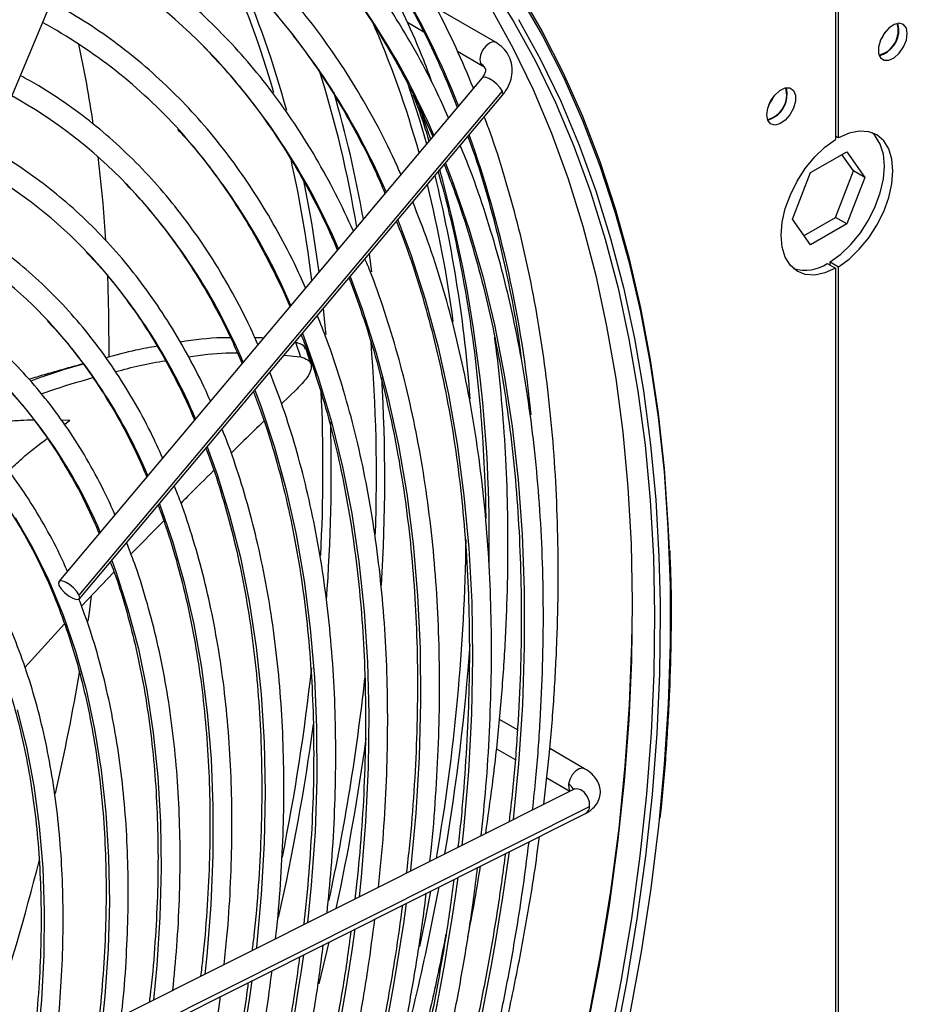
# Model space of a CAD drawing. Units: millimetres. Extents: x 5 to 414, y 3 to 291.
# Drawn here: x 206 to 210, y 50 to 54 of the extents above; entities that cross this region are included whole.
import ezdxf

# ---------------------------------------------------------------- set-up
doc = ezdxf.new("R2010")
doc.units = ezdxf.units.MM

msp = doc.modelspace()

# ---------------------------------------------------------------- linework, layer by layer
at = {"color": 7, "linetype": 'Continuous', "lineweight": 25}
for p, q in [((209.7812, 60.4816), (209.7812, 53.5716)), ((209.7929, 53.5784), (209.7929, 60.5176)), ((205.776, 52.5025), (206.9367, 55.2705)), ((208.3467, 53.9805), (208.0953, 54.1256)), ((207.9719, 54.066), (208.041, 54.0261)), ((210.0487, 54.0391), (210.0446, 54.062)), ((208.184, 53.9435), (208.29, 53.8823)), ((208.2876, 53.8315), (206.4995, 51.7049)), ((208.2876, 53.8315), (208.2874, 53.8312)), ((206.5855, 51.6481), (208.3736, 53.7747)), ((206.5863, 51.632), (208.3744, 53.7586)), ((209.7929, 53.5784), (209.7812, 53.5852)), ((209.6755, 53.4317), (209.8279, 53.5197)), ((209.857, 53.4385), (209.808, 53.5082)), ((209.8279, 53.5197), (209.9041, 53.4113)), ((209.5993, 53.2353), (209.6755, 53.4317)), ((209.7808, 53.2421), (209.857, 53.4385)), ((209.9041, 53.4113), (209.857, 53.4385)), ((209.9041, 53.4113), (209.8279, 53.2148)), ((209.6755, 53.1269), (209.5993, 53.2353)), ((209.6483, 53.1656), (209.7808, 53.2421)), ((209.8279, 53.2148), (209.6755, 53.1269)), ((209.8279, 53.2148), (209.7808, 53.2421)), ((209.7458, 53.0478), (209.7812, 53.0274)), ((209.7576, 53.0546), (209.7929, 53.0342)), ((209.7576, 53.041), (209.7576, 53.0546)), ((209.7812, 53.0274), (209.7812, 49.4889)), ((209.7929, 49.4957), (209.7929, 53.0342)), ((207.4995, 52.7151), (207.5201, 52.6531)), ((207.5644, 52.6246), (207.5439, 52.6862)), ((207.4519, 52.6614), (207.52, 52.6531)), ((207.5056, 52.5179), (207.4407, 52.455)), ((206.9427, 51.9617), (206.8043, 51.8209)), ((206.733, 51.7463), (206.5952, 51.6017)), ((206.5239, 51.5261), (206.356, 51.3429)), ((208.437, 51.079), (208.3613, 51.1227)), ((208.3484, 50.9993), (208.4272, 50.9538)), ((208.7207, 50.9152), (208.5734, 51.0003)), ((208.5605, 50.8769), (208.6587, 50.8202)), ((208.6739, 50.8278), (206.7443, 49.8604)), ((206.8125, 49.7879), (208.7421, 50.7553)), ((206.7951, 49.7591), (208.7247, 50.7265))]:
    msp.add_line(p, q, dxfattribs=at)
at = {"color": 8, "linetype": 'Continuous', "lineweight": 25}
for p, q in [((208.0109, 53.743), (208.0698, 53.5724)), ((207.8101, 53.0874), (207.8208, 53.012)), ((206.5096, 52.3874), (206.5458, 52.3861)), ((206.5233, 52.368), (206.5458, 52.3861)), ((207.6401, 50.1827), (207.5981, 50.0067))]:
    msp.add_line(p, q, dxfattribs=at)
at = {"color": 7, "linetype": 'Continuous', "lineweight": 25, "flags": 128}
for points in [[(207.3555, 55.1289), (207.4752, 55.0519), (207.6164, 54.9483), (207.7513, 54.835), (207.8797, 54.7119), (208.0014, 54.5794), (208.1162, 54.4376), (208.2239, 54.2868), (208.3244, 54.1271), (208.4175, 53.9588), (208.503, 53.7821), (208.5809, 53.5974), (208.6511, 53.4049), (208.7133, 53.2048), (208.7676, 52.9976), (208.8139, 52.7834), (208.852, 52.5627), (208.8819, 52.3357), (208.9012, 52.1342)], [(208.3182, 54.2323), (208.4187, 54.0726), (208.5117, 53.9043), (208.5973, 53.7277), (208.6752, 53.543), (208.7454, 53.3504), (208.8076, 53.1504), (208.8619, 52.9431), (208.9081, 52.729), (208.9463, 52.5083), (208.9762, 52.2813), (208.9955, 52.0797)], [(208.4459, 54.1936), (208.5419, 54.0271), (208.6304, 53.8522), (208.7114, 53.6691), (208.7846, 53.4781), (208.85, 53.2795), (208.9074, 53.0736), (208.9568, 52.8606), (208.9982, 52.641), (209.0313, 52.415), (209.0563, 52.183), (209.073, 51.9453), (209.0776, 51.8431)], [(210.084, 54.0187), (210.0799, 54.0418), (210.068, 54.0571), (210.0501, 54.0624), (210.0284, 54.057), (210.006, 54.0417), (209.9858, 54.0184), (209.9707, 53.9905), (209.9625, 53.9615), (209.9625, 53.9355), (209.9707, 53.916), (209.9858, 53.9055), (210.006, 53.9055), (210.0284, 53.9161), (210.0501, 53.9357), (210.068, 53.9618), (210.0799, 53.9907), (210.084, 54.0187)], [(209.9704, 53.9898), (209.9819, 54.0069), (209.9909, 54.0254)], [(207.9678, 53.8237), (208.0236, 53.6544), (208.0534, 53.553)], [(209.4901, 53.6758), (209.4942, 53.7037), (209.5061, 53.7327), (209.524, 53.7587), (209.5457, 53.7784), (209.5681, 53.7889), (209.5883, 53.7889), (209.6035, 53.7785), (209.6116, 53.7589), (209.6116, 53.7329), (209.6035, 53.704), (209.5883, 53.676), (209.5681, 53.6528), (209.5457, 53.6374), (209.524, 53.632), (209.5061, 53.6373), (209.4942, 53.6526), (209.4901, 53.6758)], [(209.499, 53.7177), (209.5105, 53.7347), (209.5195, 53.7532)], [(209.7576, 53.0546), (209.8027, 53.087), (209.846, 53.1282), (209.8857, 53.1767), (209.9204, 53.2306), (209.9489, 53.288), (209.97, 53.3467), (209.983, 53.4045), (209.9874, 53.4593), (209.983, 53.5091), (209.97, 53.5519), (209.9489, 53.5862), (209.9351, 53.6001)], [(209.7929, 53.0342), (209.8381, 53.0666), (209.8813, 53.1078), (209.9211, 53.1563), (209.9558, 53.2102), (209.9843, 53.2676), (210.0054, 53.3263), (210.0184, 53.3841), (210.0228, 53.4389), (210.0184, 53.4887), (210.0054, 53.5315), (209.9843, 53.5658), (209.9558, 53.5903), (209.9211, 53.6041), (209.8813, 53.6067), (209.8381, 53.598), (209.7929, 53.5784)], [(209.7812, 53.0274), (209.736, 53.0077), (209.6928, 52.999), (209.6531, 53.0016), (209.6183, 53.0154), (209.5899, 53.0399), (209.5687, 53.0742), (209.5557, 53.1171), (209.5514, 53.1668), (209.5557, 53.2216), (209.5687, 53.2794), (209.5899, 53.3381), (209.6183, 53.3955), (209.6531, 53.4494), (209.6928, 53.4979), (209.736, 53.5391), (209.7812, 53.5716)], [(206.6642, 53.4989), (206.6852, 53.3031), (206.6974, 53.1453)], [(206.7051, 53.0012), (206.7101, 52.8323), (206.7109, 52.6528)], [(206.5855, 51.6481), (206.5764, 51.6626), (206.5622, 51.678), (206.545, 51.692), (206.5276, 51.7023), (206.5125, 51.7075), (206.502, 51.7068), (206.4977, 51.7002), (206.5003, 51.6888)], [(206.5003, 51.6888), (206.5095, 51.6743), (206.5237, 51.6589), (206.5408, 51.6449), (206.5582, 51.6345), (206.5734, 51.6293), (206.5838, 51.6301), (206.5881, 51.6367), (206.5855, 51.6481)], [(206.6369, 51.645), (206.6271, 51.5748), (206.6217, 51.5372)], [(209.0397, 51.617), (209.0401, 51.5664), (209.037, 51.3174), (209.0256, 51.064), (209.0059, 50.8064), (208.9779, 50.5452), (208.9418, 50.2807), (208.8975, 50.0132), (208.8451, 49.7433), (208.7847, 49.4712), (208.7164, 49.1975), (208.6402, 48.9225), (208.5564, 48.6466), (208.465, 48.3703), (208.3661, 48.0939), (208.26, 47.818), (208.1467, 47.5428), (208.0265, 47.2688), (208.0233, 47.2618)], [(207.9212, 47.3647), (208.0416, 47.641), (208.155, 47.9184), (208.261, 48.1966), (208.3597, 48.4751), (208.4508, 48.7535), (208.5342, 49.0315), (208.6097, 49.3084), (208.6773, 49.5841), (208.7368, 49.8579), (208.7882, 50.1295), (208.8314, 50.3986), (208.8662, 50.6646), (208.8927, 50.9271), (208.9108, 51.1858), (208.9205, 51.4403), (208.9219, 51.5259)], [(209.0357, 50.7011), (209.0327, 50.6723), (208.9999, 50.4087), (208.959, 50.1421), (208.91, 49.8728), (208.853, 49.6012), (208.7881, 49.3277), (208.7154, 49.0528), (208.6349, 48.7769), (208.5469, 48.5003), (208.4513, 48.2235), (208.3485, 47.9469), (208.2385, 47.6709), (208.1214, 47.3958), (208.1112, 47.3726)], [(208.0698, 50.3982), (208.0468, 50.2784), (208.0235, 50.1646)]]:
    msp.add_lwpolyline(points, dxfattribs=at)
at = {"color": 8, "linetype": 'Continuous', "lineweight": 25, "flags": 128}
for points in [[(208.4472, 54.1745), (208.543, 54.0083), (208.6314, 53.8338), (208.7122, 53.651), (208.7852, 53.4605), (208.8505, 53.2623), (208.9078, 53.0568), (208.9571, 52.8443), (208.9984, 52.6251), (209.0314, 52.3996), (209.0564, 52.1681), (209.073, 51.9309), (209.0815, 51.6883), (209.0817, 51.4409), (209.0736, 51.1888), (209.0572, 50.9325), (209.0357, 50.7011)], [(208.4409, 54.0781), (208.5342, 53.9094), (208.62, 53.7324), (208.6981, 53.5473), (208.7683, 53.3543), (208.8307, 53.1538), (208.8851, 52.9462), (208.9315, 52.7315), (208.9697, 52.5103), (208.9997, 52.2829), (209.0214, 52.0495), (209.0349, 51.8106), (209.0397, 51.617)], [(208.3467, 53.9805), (208.3337, 53.983), (208.3183, 53.9777), (208.303, 53.9653), (208.29, 53.9478), (208.2813, 53.9277), (208.2783, 53.9083), (208.2813, 53.8923)], [(208.2813, 53.8923), (208.29, 53.8823), (208.2902, 53.8822)], [(208.3736, 53.7747), (208.3645, 53.7892), (208.3503, 53.8047), (208.3331, 53.8186), (208.3157, 53.829), (208.3006, 53.8342), (208.2901, 53.8334), (208.2876, 53.8315)], [(208.3744, 53.7586), (208.3762, 53.7633), (208.3736, 53.7747)], [(208.1331, 53.4716), (208.1676, 53.3823), (208.233, 53.1918), (208.2906, 52.9939), (208.3401, 52.7889), (208.3816, 52.5772), (208.4149, 52.359), (208.4401, 52.1348), (208.457, 51.9048), (208.4656, 51.6695), (208.4659, 51.4293), (208.458, 51.1844), (208.4418, 50.9352), (208.4193, 50.7002)], [(207.5316, 53.4054), (207.5668, 53.2198), (207.5983, 53.0117)], [(207.9317, 53.2321), (207.9862, 53.0861), (208.0474, 52.8966), (208.1005, 52.6998), (208.1456, 52.496), (208.1825, 52.2855), (208.2112, 52.0688), (208.2316, 51.8462), (208.2438, 51.618), (208.2476, 51.3846), (208.2431, 51.1464), (208.2302, 50.9038), (208.2091, 50.6573), (208.2021, 50.5913)], [(207.7303, 52.9925), (207.7814, 52.8549), (207.8405, 52.6704), (207.8916, 52.4787), (207.9348, 52.2802), (207.9698, 52.075), (207.9967, 51.8637), (208.0154, 51.6465), (208.0259, 51.4239), (208.0281, 51.1962), (208.0221, 50.9639), (208.0079, 50.7272), (207.9854, 50.4867), (207.9849, 50.4824)], [(207.6166, 52.8573), (207.6249, 52.7712), (207.627, 52.7481)], [(207.5288, 52.753), (207.5346, 52.7383), (207.597, 52.5628), (207.6516, 52.3798), (207.6982, 52.1897), (207.7368, 51.9928), (207.7672, 51.7895), (207.7894, 51.5802), (207.8033, 51.3653), (207.809, 51.1451), (207.8064, 50.92), (207.7956, 50.6905), (207.7765, 50.457), (207.7677, 50.3735)], [(207.3274, 52.5134), (207.3524, 52.4468), (207.4104, 52.2729), (207.4604, 52.0917), (207.5023, 51.9035), (207.5362, 51.7087), (207.5618, 51.5076), (207.5793, 51.3007), (207.5884, 51.0884), (207.5893, 50.871), (207.5819, 50.649), (207.5662, 50.4228), (207.5505, 50.2646)], [(207.1259, 52.2738), (207.168, 52.1577), (207.2213, 51.9857), (207.2666, 51.8066), (207.3039, 51.6207), (207.3329, 51.4283), (207.3538, 51.2298), (207.3664, 51.0258), (207.3707, 50.8165), (207.3667, 50.6024), (207.3545, 50.3839), (207.334, 50.1616), (207.3333, 50.1557)], [(208.9012, 52.1342), (208.9036, 52.1028), (208.9171, 51.8644), (208.9223, 51.6208), (208.9192, 51.3723), (208.9078, 51.1194), (208.8881, 50.8624), (208.8602, 50.6017), (208.8242, 50.3378), (208.7799, 50.0709), (208.7277, 49.8015), (208.6674, 49.5301), (208.5992, 49.2569), (208.5232, 48.9825), (208.4396, 48.7072), (208.3483, 48.4315), (208.2497, 48.1557), (208.1438, 47.8803), (208.0308, 47.6057), (207.9108, 47.3324), (207.784, 47.0606)], [(208.9955, 52.0797), (208.9979, 52.0484), (209.0114, 51.81), (209.0165, 51.5663), (209.0134, 51.3179), (209.002, 51.065), (208.9824, 50.808), (208.9545, 50.5473), (208.9184, 50.2833), (208.8742, 50.0165), (208.8219, 49.7471), (208.7617, 49.4756), (208.6935, 49.2025), (208.6175, 48.9281), (208.5338, 48.6528), (208.4426, 48.377), (208.344, 48.1013), (208.2381, 47.8259), (208.125, 47.5513), (208.0051, 47.2779), (207.8783, 47.0062)], [(206.9244, 52.0341), (206.9247, 52.0334), (206.9812, 51.8712), (207.0297, 51.7016), (207.0702, 51.5249), (207.1027, 51.3416), (207.1269, 51.1521), (207.1429, 50.9567), (207.1507, 50.7559), (207.1502, 50.5502), (207.1414, 50.3399), (207.1243, 50.1255), (207.1161, 50.0468)], [(206.3148, 51.9752), (206.3901, 51.8464), (206.4579, 51.7092), (206.518, 51.5638), (206.5702, 51.4106), (206.6145, 51.2501), (206.6507, 51.0825), (206.6787, 50.9085), (206.6984, 50.7282), (206.7099, 50.5423), (206.713, 50.3512), (206.7078, 50.1553), (206.6942, 49.9551), (206.6724, 49.7512), (206.6424, 49.544), (206.6042, 49.3341), (206.5579, 49.1219), (206.5037, 48.9081), (206.4417, 48.6931), (206.372, 48.4774), (206.2948, 48.2617)], [(206.7229, 51.7945), (206.7401, 51.7475), (206.7918, 51.5877), (206.8355, 51.4208), (206.8711, 51.2471), (206.8987, 51.0669), (206.9181, 50.8806), (206.9293, 50.6888), (206.9322, 50.4919), (206.9268, 50.2902), (206.9133, 50.0843), (206.8989, 49.9379)], [(206.3233, 51.1639), (206.3625, 51.0069), (206.3936, 50.8431), (206.4166, 50.673), (206.4314, 50.497), (206.438, 50.3156), (206.4362, 50.1294), (206.4262, 49.9387), (206.408, 49.744), (206.3816, 49.546), (206.3471, 49.3452), (206.3046, 49.1419)], [(208.7208, 50.9152), (208.7124, 50.9178), (208.6976, 50.915), (208.682, 50.9049), (208.668, 50.8888), (208.6577, 50.8692), (208.6527, 50.8493)], [(208.6527, 50.8493), (208.6537, 50.8318), (208.6596, 50.8206)], [(208.7421, 50.7553), (208.7408, 50.7756), (208.7333, 50.7962), (208.7205, 50.8139), (208.7046, 50.826), (208.6878, 50.8307), (208.6739, 50.8278)]]:
    msp.add_lwpolyline(points, dxfattribs=at)
at = {"color": 8, "linetype": 'Continuous', "lineweight": 25}
for centre, radius, start, end in [((205.085, 52.5135), 3.3265, 21.1323, 41.9987), ((205.2552, 52.3775), 3.0771, 23.1881, 44.1563), ((203.513, 52.6461), 4.0539, 16.0742, 24.4381), ((203.4917, 52.6176), 4.1138, 15.1556, 23.7067), ((205.1431, 52.1727), 2.9816, 23.2509, 42.2217), ((205.0942, 52.0032), 2.8139, 23.169, 44.0449), ((208.2595, 53.8531), 0.0449, 25.2047, 60.9396), ((202.9288, 52.4003), 4.8954, 9.4235, 17.4191), ((202.9259, 52.385), 4.9339, 9.9204, 16.3073), ((204.9806, 51.798), 2.7199, 23.2325, 41.7807), ((203.4897, 51.9235), 5.0287, 5.5359, 19.3694), ((202.2852, 52.3282), 5.3231, 6.9951, 12.5823), ((202.4287, 51.8879), 5.8895, 358.91817, 15.31177), ((204.9574, 51.6457), 2.5219, 23.0114, 43.5116), ((204.8663, 51.4522), 2.4026, 23.0318, 42.9847), ((204.777, 51.2597), 2.2811, 23.0461, 42.558), ((200.8566, 52.1541), 6.9847, 357.95359, 4.6165), ((204.7421, 51.101), 2.0965, 22.7985, 43.8357), ((200.6135, 52.1406), 7.2631, 356.44658, 3.35951), ((200.4201, 52.1845), 7.1954, 357.05387, 2.59951), ((200.272, 52.1758), 7.3788, 355.73555, 1.56594), ((198.475, 52.3414), 9.1478, 348.65306, 353.72312), ((198.4197, 52.3327), 9.4302, 347.90473, 353.69285), ((198.11, 52.3945), 9.5533, 347.25119, 352.23359), ((198.2341, 52.3595), 9.6544, 347.83705, 352.16466), ((208.6353, 50.8121), 0.0411, 22.1072, 64.9494), ((208.7088, 50.7557), 0.0333, 298.5687, 359.239), ((197.737, 52.0182), 10.7649, 335.70014, 352.24389), ((198.0221, 51.8456), 10.2586, 335.75708, 352.21762), ((198.2477, 51.6901), 9.8134, 335.87126, 352.13714), ((198.5321, 51.5176), 9.3077, 335.9439, 352.10173), ((198.7155, 51.3741), 8.9061, 336.11908, 351.96787), ((199.0004, 51.2016), 8.4, 336.21418, 351.91889)]:
    msp.add_arc(centre, radius, start, end, dxfattribs=at)
at = {"color": 7, "linetype": 'Continuous', "lineweight": 25}
for centre, radius, start, end in [((205.4848, 52.3511), 2.2914, 44.582, 61.9928), ((205.3791, 52.1339), 2.199, 42.1715, 61.4162), ((203.995, 52.397), 4.1788, 15.5178, 23.6885), ((209.9382, 54.0321), 0.1076, 284.1343, 15.871), ((209.9329, 54.0361), 0.1159, 286.3687, 1.4614), ((201.4913, 52.872), 5.2105, 8.4497, 12.2066), ((209.4668, 53.76), 0.1076, 284.1342, 15.8711), ((209.4629, 53.7622), 0.1138, 285.9363, 14.0691), ((205.2926, 51.9438), 2.0736, 43.9128, 60.8883), ((205.1959, 51.7396), 1.9656, 43.4057, 60.2384), ((202.6216, 52.0766), 5.6298, 4.0788, 13.7966), ((202.9352, 52.1156), 5.2756, 7.4804, 13.8775), ((205.0993, 51.5357), 1.8571, 43.0132, 59.5101), ((209.6511, 53.1916), 0.1722, 254.0294, 303.3801), ((199.6692, 52.0006), 8.5516, 350.1482, 359.21034), ((199.2828, 52.0712), 8.9765, 350.27738, 355.9719), ((196.9471, 52.9741), 9.7809, 347.22276, 350.3099), ((195.6815, 53.2781), 11.0827, 341.8156, 345.64242), ((197.7553, 52.3419), 10.528, 344.47463, 349.4603)]:
    msp.add_arc(centre, radius, start, end, dxfattribs=at)
for points, knots in [([(208.2511, 53.7881), (208.2272, 53.8452), (208.1785, 53.961), (208.0965, 54.1265), (208.0074, 54.2865), (207.9115, 54.4386), (207.809, 54.5827), (207.7002, 54.7187), (207.5851, 54.8463), (207.464, 54.9654), (207.3369, 55.0757), (207.2089, 55.1745), (207.1205, 55.232), (207.0787, 55.2593)], [0, 0, 0, 0, 0.089653, 0.181825, 0.273954, 0.366034, 0.45806, 0.550029, 0.641939, 0.733792, 0.825593, 0.917348, 1, 1, 1, 1]), ([(208.1459, 53.6629), (208.1277, 53.7033), (208.084, 53.8002), (208.007, 53.945), (207.916, 54.0983), (207.8181, 54.2435), (207.7139, 54.3807), (207.6033, 54.5095), (207.4866, 54.6299), (207.3639, 54.7417), (207.2355, 54.8448), (207.1012, 54.9386), (206.9749, 55.0168), (206.8911, 55.0595), (206.8558, 55.0775)], [0, 0, 0, 0, 0.062679, 0.150304, 0.237882, 0.325409, 0.41288, 0.500292, 0.587646, 0.674945, 0.762195, 0.849407, 0.936592, 1, 1, 1, 1]), ([(207.9445, 53.4234), (207.9361, 53.4428), (207.9036, 53.5182), (207.8398, 53.642), (207.7531, 53.7946), (207.6594, 53.9389), (207.5592, 54.0754), (207.4527, 54.2035), (207.34, 54.3232), (207.2212, 54.4343), (207.0967, 54.5368), (206.9664, 54.63), (206.8431, 54.7079), (206.7611, 54.7505), (206.7263, 54.7686)], [0, 0, 0, 0, 0.031359, 0.12185, 0.212292, 0.302678, 0.393004, 0.483266, 0.573463, 0.663599, 0.753679, 0.843713, 0.933716, 1, 1, 1, 1]), ([(207.5497, 54.7446), (207.5837, 54.7069), (207.6553, 54.6275), (207.757, 54.4961), (207.8562, 54.353), (207.9487, 54.2019), (208.0345, 54.043), (208.1134, 53.8787), (208.16, 53.7637), (208.183, 53.707)], [0, 0, 0, 0, 0.131714, 0.277331, 0.422853, 0.56828, 0.713616, 0.85887, 1, 1, 1, 1]), ([(208.0793, 53.8043), (208.0668, 53.8383), (208.0318, 53.9333), (207.9666, 54.0814), (207.8845, 54.2492), (207.795, 54.4087), (207.7133, 54.5405), (207.6588, 54.6158), (207.6387, 54.6435)], [0, 0, 0, 0, 0.108686, 0.303423, 0.498082, 0.69265, 0.887115, 1, 1, 1, 1]), ([(207.4561, 54.5255), (207.4884, 54.4923), (207.5588, 54.4199), (207.6601, 54.2981), (207.7613, 54.1622), (207.8559, 54.0182), (207.9438, 53.8663), (208.0186, 53.7217), (208.061, 53.6245), (208.079, 53.5834)], [0, 0, 0, 0, 0.1286247, 0.2808182, 0.4329087, 0.5848936, 0.7367757, 0.8885617, 1, 1, 1, 1]), ([(207.7439, 53.1849), (207.7193, 53.2379), (207.6698, 53.3442), (207.5867, 53.4945), (207.4972, 53.638), (207.4011, 53.7733), (207.2985, 53.9005), (207.1898, 54.0194), (207.075, 54.1296), (206.9543, 54.2312), (206.8279, 54.3236), (206.7088, 54.4003), (206.6298, 54.4421), (206.5967, 54.4596)], [0, 0, 0, 0, 0.092926, 0.186526, 0.280067, 0.373543, 0.466948, 0.560281, 0.653544, 0.746744, 0.839891, 0.933, 1, 1, 1, 1]), ([(207.3433, 54.1812), (207.3547, 54.1693), (207.4032, 54.1188), (207.4826, 54.021), (207.5812, 53.8881), (207.673, 53.7466), (207.758, 53.5972), (207.8265, 53.4631), (207.8638, 53.3759), (207.8775, 53.3438)], [0, 0, 0, 0, 0.05226, 0.222289, 0.392195, 0.561974, 0.731631, 0.901174, 1, 1, 1, 1]), ([(207.5419, 52.9447), (207.5265, 52.9792), (207.4875, 53.0666), (207.417, 53.1984), (207.3317, 53.3407), (207.2395, 53.4748), (207.1409, 53.6008), (207.0361, 53.7185), (206.9251, 53.8276), (206.8083, 53.9281), (206.6857, 54.0195), (206.572, 54.094), (206.4971, 54.1342), (206.467, 54.1503)], [0, 0, 0, 0, 0.063645, 0.160736, 0.257763, 0.354718, 0.451596, 0.548394, 0.645113, 0.74176, 0.838345, 0.934885, 1, 1, 1, 1]), ([(207.1102, 53.9642), (207.1439, 53.9292), (207.2137, 53.8565), (207.3123, 53.7356), (207.4073, 53.6043), (207.4959, 53.4651), (207.5775, 53.3177), (207.6376, 53.1973), (207.6682, 53.1238), (207.6763, 53.1044)], [0, 0, 0, 0, 0.148076, 0.307373, 0.466546, 0.625591, 0.784513, 0.943323, 1, 1, 1, 1]), ([(208.3744, 53.7586), (208.3796, 53.7653), (208.3937, 53.7834), (208.4087, 53.8156), (208.4167, 53.8547), (208.4139, 53.8933), (208.4001, 53.9293), (208.3775, 53.9596), (208.3569, 53.9735), (208.3467, 53.9805)], [0, 0, 0, 0, 0.09373, 0.256112, 0.400788, 0.557504, 0.708604, 0.855475, 1, 1, 1, 1]), ([(208.3001, 53.8721), (208.3002, 53.872), (208.3023, 53.8693), (208.3023, 53.8638), (208.3, 53.8488), (208.2917, 53.8373), (208.2876, 53.8315)], [0, 0, 0, 0, 0.010108, 0.393728, 0.700377, 1, 1, 1, 1]), ([(208.29, 53.8823), (208.2916, 53.8813), (208.2971, 53.8777), (208.2989, 53.8744), (208.3001, 53.8721)], [0, 0, 0, 0, 0.298058, 1, 1, 1, 1]), ([(207.3407, 52.7053), (207.3332, 52.7227), (207.3033, 52.7922), (207.244, 52.9064), (207.1629, 53.0473), (207.0745, 53.1799), (206.9799, 53.3045), (206.8789, 53.4208), (206.7717, 53.5285), (206.6588, 53.6277), (206.5398, 53.7177), (206.4327, 53.7891), (206.3632, 53.8268), (206.3372, 53.8409)], [0, 0, 0, 0, 0.033859, 0.134848, 0.235769, 0.336612, 0.437369, 0.538037, 0.638614, 0.739109, 0.839533, 0.939903, 1, 1, 1, 1]), ([(207.9957, 53.7617), (208.0103, 53.723), (208.0345, 53.659), (208.055, 53.5913), (208.0631, 53.5645)], [0, 0, 0, 0, 0.6043644, 1, 1, 1, 1]), ([(208.548, 50.7647), (208.556, 50.8333), (208.5737, 50.9848), (208.5922, 51.2152), (208.6051, 51.4562), (208.6103, 51.6934), (208.6081, 51.9263), (208.5984, 52.1548), (208.5812, 52.3784), (208.5566, 52.5969), (208.5245, 52.8101), (208.485, 53.0174), (208.4383, 53.219), (208.3839, 53.4137), (208.3368, 53.5631), (208.3054, 53.6451), (208.2971, 53.6667)], [0, 0, 0, 0, 0.062897, 0.138718, 0.214545, 0.290375, 0.36621, 0.442047, 0.517885, 0.593724, 0.669561, 0.745392, 0.821216, 0.897029, 0.972827, 1, 1, 1, 1]), ([(207.0008, 53.6151), (207.0173, 53.5973), (207.0686, 53.5422), (207.1483, 53.4406), (207.2396, 53.3111), (207.3243, 53.1734), (207.4017, 53.0273), (207.452, 52.9245), (207.4745, 52.8684), (207.4756, 52.8657)], [0, 0, 0, 0, 0.086128, 0.267389, 0.448495, 0.629444, 0.810246, 0.990914, 1, 1, 1, 1]), ([(208.2277, 53.5842), (208.2354, 53.5635), (208.265, 53.4829), (208.3096, 53.3354), (208.3613, 53.1422), (208.4049, 52.9419), (208.4357, 52.7767), (208.4492, 52.6764), (208.4532, 52.6468)], [0, 0, 0, 0, 0.072659, 0.282656, 0.492593, 0.702481, 0.912333, 1, 1, 1, 1]), ([(208.501, 50.7411), (208.506, 50.7862), (208.5197, 50.9124), (208.5341, 51.1161), (208.5448, 51.352), (208.5477, 51.5838), (208.5432, 51.8114), (208.5311, 52.0344), (208.5116, 52.2524), (208.4847, 52.4652), (208.4503, 52.6726), (208.4086, 52.874), (208.3596, 53.0695), (208.303, 53.2582), (208.2486, 53.4174), (208.2102, 53.5108), (208.1957, 53.5461)], [0, 0, 0, 0, 0.042278, 0.118245, 0.194217, 0.270192, 0.346172, 0.422154, 0.498137, 0.57412, 0.650099, 0.726072, 0.802036, 0.877986, 0.953918, 1, 1, 1, 1]), ([(207.14, 52.4666), (207.1393, 52.4684), (207.1174, 52.5212), (207.0678, 52.6187), (206.9907, 52.7581), (206.9062, 52.8888), (206.8154, 53.0117), (206.7182, 53.1263), (206.6148, 53.2325), (206.5056, 53.33), (206.3903, 53.4183), (206.2909, 53.4856), (206.2281, 53.52), (206.2074, 53.5313)], [0, 0, 0, 0, 0.00352, 0.1089, 0.214206, 0.319426, 0.424551, 0.529575, 0.634497, 0.739323, 0.844066, 0.948747, 1, 1, 1, 1]), ([(208.1276, 53.4651), (208.1407, 53.432), (208.1768, 53.3415), (208.2281, 53.1856), (208.282, 52.9986), (208.3284, 52.8048), (208.3677, 52.6051), (208.3997, 52.3995), (208.4244, 52.1884), (208.4417, 51.972), (208.4517, 51.7507), (208.4543, 51.5248), (208.4495, 51.2947), (208.437, 51.0604), (208.4212, 50.8592), (208.4068, 50.735), (208.4017, 50.6913)], [0, 0, 0, 0, 0.043807, 0.12011, 0.196386, 0.272642, 0.348882, 0.42511, 0.501331, 0.577546, 0.65376, 0.729973, 0.806187, 0.882403, 0.958622, 1, 1, 1, 1]), ([(208.1024, 53.4351), (208.118, 53.3783), (208.1511, 53.2573), (208.193, 53.0645), (208.23, 52.8587), (208.2595, 52.647), (208.2819, 52.4301), (208.2961, 52.2075), (208.3028, 52.0544), (208.3028, 51.9743), (208.3028, 51.9714)], [0, 0, 0, 0, 0.128079, 0.272532, 0.41696, 0.561371, 0.70577, 0.850162, 0.994552, 1, 1, 1, 1]), ([(206.7793, 53.3866), (206.7854, 53.3807), (206.8267, 53.3402), (206.8974, 53.257), (206.9909, 53.1367), (207.0775, 53.0076), (207.1574, 52.8707), (207.2231, 52.7436), (207.2593, 52.6591), (207.2737, 52.6256)], [0, 0, 0, 0, 0.029749, 0.201602, 0.373304, 0.544845, 0.716227, 0.887462, 1, 1, 1, 1]), ([(208.2843, 50.6325), (208.2913, 50.7012), (208.3062, 50.8489), (208.3199, 51.0715), (208.3276, 51.3007), (208.3276, 51.5258), (208.3201, 51.7464), (208.3051, 51.9624), (208.2827, 52.1732), (208.2528, 52.3787), (208.2155, 52.5786), (208.1709, 52.7725), (208.1189, 52.96), (208.061, 53.1391), (208.0167, 53.252), (207.995, 53.3074)], [0, 0, 0, 0, 0.067842, 0.145777, 0.223717, 0.301662, 0.37961, 0.457561, 0.535512, 0.613461, 0.691404, 0.76934, 0.847263, 0.925168, 1, 1, 1, 1]), ([(206.9382, 52.2267), (206.9218, 52.2631), (206.8834, 52.3481), (206.8151, 52.4728), (206.7347, 52.6018), (206.6476, 52.7227), (206.5541, 52.8353), (206.4544, 52.9395), (206.3489, 53.0352), (206.2372, 53.1214), (206.1467, 53.1836), (206.0916, 53.214), (206.0776, 53.2217)], [0, 0, 0, 0, 0.083092, 0.193363, 0.30354, 0.413611, 0.523566, 0.633405, 0.743134, 0.852765, 0.962324, 1, 1, 1, 1]), ([(207.9263, 53.2256), (207.9419, 53.1855), (207.9795, 53.0888), (208.0311, 52.9275), (208.0821, 52.7432), (208.1256, 52.5523), (208.162, 52.3555), (208.1911, 52.153), (208.2129, 51.945), (208.2274, 51.7319), (208.2344, 51.514), (208.234, 51.2915), (208.2264, 51.065), (208.2106, 50.8343), (208.1967, 50.6733), (208.1859, 50.5885), (208.1851, 50.5828)], [0, 0, 0, 0, 0.0555391, 0.1338364, 0.2121063, 0.2903546, 0.3685869, 0.4468077, 0.5250209, 0.6032299, 0.6814372, 0.7596443, 0.837853, 0.9160644, 0.9942795, 1, 1, 1, 1]), ([(206.6162, 53.0947), (206.6295, 53.0812), (206.6764, 53.0334), (206.7506, 52.9425), (206.8388, 52.8222), (206.9204, 52.6937), (206.9948, 52.5569), (207.0454, 52.4543), (207.0692, 52.3951), (207.0727, 52.3865)], [0, 0, 0, 0, 0.070711, 0.250799, 0.430707, 0.610432, 0.789981, 0.969368, 1, 1, 1, 1]), ([(208.067, 50.5235), (208.0687, 50.5385), (208.0796, 50.631), (208.0924, 50.7983), (208.1049, 51.0246), (208.1092, 51.2469), (208.1062, 51.4649), (208.0957, 51.6785), (208.0778, 51.8871), (208.0523, 52.0906), (208.0194, 52.2885), (207.9792, 52.4806), (207.9317, 52.6667), (207.8765, 52.8458), (207.8302, 52.9794), (207.8, 53.0508), (207.793, 53.0672)], [0, 0, 0, 0, 0.01539, 0.095452, 0.175521, 0.255595, 0.335673, 0.415755, 0.495839, 0.575922, 0.656001, 0.736073, 0.816133, 0.896177, 0.976197, 1, 1, 1, 1]), ([(207.7253, 52.9866), (207.7445, 52.9354), (207.7847, 52.8284), (207.8371, 52.6572), (207.8846, 52.4753), (207.9247, 52.287), (207.9576, 52.0928), (207.9832, 51.893), (208.0015, 51.6879), (208.0124, 51.4778), (208.0159, 51.263), (208.0121, 51.0439), (208.0005, 50.8207), (207.9857, 50.6305), (207.972, 50.5136), (207.9673, 50.4735)], [0, 0, 0, 0, 0.073877, 0.154327, 0.234749, 0.315149, 0.395532, 0.475905, 0.556271, 0.636633, 0.716995, 0.797357, 0.877721, 0.958089, 1, 1, 1, 1]), ([(206.7367, 51.987), (206.7265, 52.0105), (206.6956, 52.0816), (206.6364, 52.1922), (206.5599, 52.319), (206.4764, 52.4375), (206.3866, 52.5479), (206.2905, 52.6498), (206.1886, 52.7433), (206.0804, 52.8271), (205.9999, 52.8833), (205.954, 52.9087), (205.9478, 52.9121)], [0, 0, 0, 0, 0.0574336, 0.1734004, 0.2892621, 0.4050031, 0.520613, 0.6360883, 0.7514345, 0.8666681, 0.9818155, 1, 1, 1, 1]), ([(206.4497, 52.8073), (206.4734, 52.7818), (206.529, 52.7219), (206.6093, 52.6178), (206.6916, 52.4971), (206.7669, 52.3679), (206.827, 52.2513), (206.8592, 52.1748), (206.871, 52.1467)], [0, 0, 0, 0, 0.139836, 0.327914, 0.515782, 0.703443, 0.89091, 1, 1, 1, 1]), ([(207.8494, 50.4145), (207.8537, 50.4539), (207.8664, 50.5688), (207.8792, 50.7557), (207.8884, 50.975), (207.8897, 51.1902), (207.8836, 51.401), (207.87, 51.6072), (207.8489, 51.8083), (207.8204, 52.0041), (207.7844, 52.1941), (207.7412, 52.3783), (207.6904, 52.5559), (207.6408, 52.706), (207.6052, 52.794), (207.5916, 52.8276)], [0, 0, 0, 0, 0.042987, 0.125365, 0.207748, 0.290138, 0.372532, 0.45493, 0.537328, 0.619724, 0.702114, 0.784493, 0.866856, 0.949197, 1, 1, 1, 1]), ([(207.2254, 52.7341), (207.2128, 52.7342), (207.1471, 52.735), (207.0725, 52.7246), (207.0121, 52.7162)], [0, 0, 0, 0, 0.191695, 1, 1, 1, 1]), ([(207.3635, 52.7325), (207.3596, 52.7331), (207.3487, 52.7347), (207.3362, 52.7343), (207.3281, 52.734)], [0, 0, 0, 0, 0.358422, 1, 1, 1, 1]), ([(207.5416, 52.6852), (207.5401, 52.6904), (207.5358, 52.7047), (207.5136, 52.711), (207.4995, 52.7151)], [0, 0, 0, 0, 0.362447, 1, 1, 1, 1]), ([(207.5235, 52.7466), (207.5279, 52.7357), (207.554, 52.6717), (207.5949, 52.5477), (207.6458, 52.3746), (207.6889, 52.1945), (207.725, 52.0085), (207.7538, 51.8166), (207.7752, 51.6193), (207.7893, 51.4168), (207.7961, 51.2095), (207.7955, 50.9977), (207.7872, 50.7817), (207.7729, 50.5709), (207.7577, 50.4306), (207.7506, 50.3649)], [0, 0, 0, 0, 0.016999, 0.099829, 0.182623, 0.265388, 0.348132, 0.43086, 0.513578, 0.596291, 0.679001, 0.761711, 0.844423, 0.927139, 1, 1, 1, 1]), ([(208.3028, 50.6417), (208.3126, 50.7096), (208.3346, 50.8612), (208.3599, 51.0931), (208.3802, 51.3377), (208.3929, 51.5787), (208.3982, 51.8158), (208.396, 52.0487), (208.3864, 52.2773), (208.3686, 52.5005), (208.3532, 52.653), (208.3416, 52.7293), (208.3408, 52.7348)], [0, 0, 0, 0, 0.091228, 0.203732, 0.316242, 0.42876, 0.541283, 0.653812, 0.766345, 0.878881, 0.991416, 1, 1, 1, 1]), ([(206.9153, 52.6984), (206.8854, 52.6934), (206.8173, 52.6818), (206.7411, 52.6611), (206.6983, 52.6495)], [0, 0, 0, 0, 0.437875, 1, 1, 1, 1]), ([(207.0469, 52.654), (207.1017, 52.6616), (207.1742, 52.6717), (207.2382, 52.671), (207.2538, 52.6709)], [0, 0, 0, 0, 0.755327, 1, 1, 1, 1]), ([(206.6023, 52.6244), (206.5986, 52.6234), (206.5718, 52.6159), (206.5229, 52.6021), (206.4558, 52.5829), (206.4064, 52.5687), (206.3791, 52.5605), (206.3739, 52.5589)], [0, 0, 0, 0, 0.049185, 0.351067, 0.641004, 0.930734, 1, 1, 1, 1]), ([(206.603, 52.6235), (206.5499, 52.608), (206.4788, 52.5872), (206.4007, 52.5585), (206.381, 52.5513)], [0, 0, 0, 0, 0.747691, 1, 1, 1, 1]), ([(206.7394, 52.5912), (206.7742, 52.6005), (206.848, 52.6204), (206.9143, 52.6315), (206.9494, 52.6373)], [0, 0, 0, 0, 0.4709312, 1, 1, 1, 1]), ([(207.5201, 52.6531), (207.5319, 52.6496), (207.5546, 52.6428), (207.5672, 52.6236), (207.5664, 52.5983), (207.5494, 52.5638), (207.5209, 52.5339), (207.5056, 52.5179)], [0, 0, 0, 0, 0.193935, 0.371153, 0.543886, 0.756463, 1, 1, 1, 1]), ([(206.5356, 51.7479), (206.5305, 51.76), (206.5058, 51.8186), (206.4546, 51.9164), (206.3818, 52.0406), (206.3019, 52.1564), (206.2157, 52.2642), (206.1232, 52.3635), (206.0246, 52.454), (205.9232, 52.5345), (205.852, 52.5802), (205.8177, 52.6021)], [0, 0, 0, 0, 0.032045, 0.154638, 0.277113, 0.399449, 0.521634, 0.643663, 0.765539, 0.887283, 1, 1, 1, 1]), ([(207.6327, 50.3058), (207.639, 50.3688), (207.6527, 50.505), (207.6647, 50.7105), (207.6706, 50.9226), (207.6688, 51.1304), (207.6595, 51.3338), (207.6427, 51.5323), (207.6185, 51.7256), (207.5868, 51.9134), (207.5478, 52.0954), (207.5013, 52.2711), (207.4496, 52.4363), (207.4098, 52.5394), (207.3907, 52.5887)], [0, 0, 0, 0, 0.0729894, 0.1578913, 0.2428002, 0.3277151, 0.4126347, 0.497557, 0.5824786, 0.6673956, 0.7523032, 0.8371956, 0.922066, 1, 1, 1, 1]), ([(206.247, 52.5571), (206.2653, 52.5386), (206.3153, 52.488), (206.3903, 52.3959), (206.4725, 52.2821), (206.5477, 52.1597), (206.6143, 52.0356), (206.6523, 51.9486), (206.6702, 51.9078)], [0, 0, 0, 0, 0.105874, 0.289447, 0.472799, 0.655926, 0.838838, 1, 1, 1, 1]), ([(206.4259, 52.4969), (206.4367, 52.5008), (206.5131, 52.5286), (206.5828, 52.5488), (206.6427, 52.5661)], [0, 0, 0, 0, 0.140644, 1, 1, 1, 1]), ([(207.3217, 52.5067), (207.3334, 52.4763), (207.3654, 52.3935), (207.4099, 52.2505), (207.4558, 52.0788), (207.4942, 51.9004), (207.5255, 51.7163), (207.5495, 51.5264), (207.5661, 51.3313), (207.5754, 51.1313), (207.5772, 50.9265), (207.5719, 50.7176), (207.5584, 50.5045), (207.5454, 50.3504), (207.5347, 50.2666), (207.5333, 50.256)], [0, 0, 0, 0, 0.0493148, 0.1347021, 0.2200526, 0.3053751, 0.3906773, 0.4759656, 0.5612456, 0.6465216, 0.7317966, 0.8170728, 0.9023523, 0.9876366, 1, 1, 1, 1]), ([(207.3665, 52.3829), (207.3387, 52.3561), (207.2947, 52.3138), (207.2453, 52.2646), (207.2271, 52.2465)], [0, 0, 0, 0, 0.6317, 1, 1, 1, 1]), ([(207.4153, 50.1968), (207.4171, 50.2117), (207.4273, 50.2984), (207.4387, 50.4538), (207.4492, 50.6625), (207.4515, 50.867), (207.4465, 51.0673), (207.4339, 51.2629), (207.4139, 51.4535), (207.3864, 51.6388), (207.3514, 51.8183), (207.3093, 51.9919), (207.2593, 52.1586), (207.219, 52.2775), (207.1933, 52.3387), (207.189, 52.3488)], [0, 0, 0, 0, 0.018168, 0.105835, 0.19351, 0.281193, 0.368882, 0.456576, 0.54427, 0.631962, 0.719646, 0.807316, 0.894965, 0.982583, 1, 1, 1, 1]), ([(206.016, 48.0132), (206.0376, 48.0651), (206.0867, 48.1829), (206.1557, 48.3675), (206.2241, 48.5664), (206.2855, 48.7651), (206.3401, 48.963), (206.3876, 49.1599), (206.4279, 49.3551), (206.461, 49.5482), (206.4867, 49.7389), (206.505, 49.9266), (206.5159, 50.1109), (206.5192, 50.2915), (206.515, 50.4677), (206.5033, 50.6394), (206.4841, 50.806), (206.4575, 50.9671), (206.4234, 51.1224), (206.382, 51.2715), (206.3333, 51.414), (206.2775, 51.5496), (206.2146, 51.678), (206.145, 51.7987), (206.0687, 51.9116), (205.9858, 52.0163), (205.8969, 52.1127), (205.8016, 52.2), (205.7176, 52.2674), (205.6633, 52.3021), (205.6447, 52.314)], [0, 0, 0, 0, 0.028834, 0.065486, 0.102142, 0.138801, 0.175464, 0.212131, 0.248803, 0.28548, 0.322163, 0.358851, 0.395544, 0.432242, 0.468945, 0.50565, 0.542356, 0.579059, 0.615757, 0.652444, 0.689114, 0.725761, 0.762378, 0.798957, 0.835491, 0.871975, 0.908407, 0.944789, 0.981126, 1, 1, 1, 1]), ([(207.1209, 52.2678), (207.1217, 52.2657), (207.1431, 52.2133), (207.1785, 52.1042), (207.2264, 51.9404), (207.2664, 51.7693), (207.2995, 51.5925), (207.3252, 51.4098), (207.3436, 51.2217), (207.3546, 51.0286), (207.3582, 50.8307), (207.3546, 50.6286), (207.3431, 50.4222), (207.33, 50.2615), (207.3185, 50.1686), (207.3158, 50.1469)], [0, 0, 0, 0, 0.003721, 0.091954, 0.18014, 0.268291, 0.356415, 0.444522, 0.532616, 0.620705, 0.708792, 0.79688, 0.884971, 0.973067, 1, 1, 1, 1]), ([(206.1163, 52.2316), (206.1385, 52.2069), (206.19, 52.1494), (206.2637, 52.0493), (206.3382, 51.9333), (206.4059, 51.8094), (206.4669, 51.6781), (206.5211, 51.5396), (206.5683, 51.3943), (206.6085, 51.2425), (206.6414, 51.0844), (206.6672, 50.9205), (206.6857, 50.751), (206.6968, 50.5764), (206.7006, 50.397), (206.697, 50.2133), (206.686, 50.0255), (206.6676, 49.8343), (206.6419, 49.6399), (206.6089, 49.4428), (206.5687, 49.2435), (206.5214, 49.0423), (206.4671, 48.8398), (206.4058, 48.6364), (206.3378, 48.4326), (206.2628, 48.2288), (206.2015, 48.0723), (206.1632, 47.9843), (206.1543, 47.9638)], [0, 0, 0, 0, 0.030329, 0.07047, 0.110555, 0.150587, 0.190572, 0.230515, 0.270425, 0.310309, 0.350174, 0.390026, 0.42987, 0.469708, 0.509546, 0.549383, 0.589223, 0.629065, 0.668912, 0.708762, 0.748617, 0.788477, 0.828341, 0.86821, 0.908082, 0.947957, 0.987836, 1, 1, 1, 1]), ([(207.1537, 52.1736), (207.1176, 52.1382), (207.0735, 52.0949), (207.0248, 52.0452), (207.0159, 52.0362)], [0, 0, 0, 0, 0.818113, 1, 1, 1, 1]), ([(207.1978, 50.0878), (207.2021, 50.127), (207.2139, 50.2357), (207.2251, 50.4103), (207.2319, 50.6113), (207.2309, 50.8081), (207.2225, 51.0005), (207.2066, 51.1881), (207.1832, 51.3704), (207.1524, 51.5472), (207.1142, 51.7182), (207.0684, 51.8826), (207.0261, 52.013), (206.9966, 52.086), (206.9873, 52.1089)], [0, 0, 0, 0, 0.05124, 0.141969, 0.232707, 0.323453, 0.414206, 0.504962, 0.595718, 0.686467, 0.777204, 0.86792, 0.958605, 1, 1, 1, 1]), ([(205.8605, 52.0126), (205.8844, 51.9867), (205.9369, 51.9299), (206.0107, 51.832), (206.0831, 51.721), (206.1488, 51.6021), (206.2079, 51.4759), (206.2601, 51.3424), (206.3053, 51.2021), (206.3435, 51.0553), (206.3745, 50.9023), (206.3982, 50.7435), (206.4147, 50.5792), (206.4238, 50.4098), (206.4256, 50.2358), (206.42, 50.0575), (206.407, 49.8753), (206.3867, 49.6898), (206.359, 49.5013), (206.3241, 49.3102), (206.282, 49.1172), (206.2329, 48.9225), (206.1767, 48.7267), (206.1138, 48.5303), (206.0439, 48.3338), (205.9819, 48.1717), (205.9409, 48.0757), (205.9277, 48.0448)], [0, 0, 0, 0, 0.034444, 0.075855, 0.117203, 0.15849, 0.199721, 0.240904, 0.282049, 0.323164, 0.364258, 0.405337, 0.446407, 0.487473, 0.528538, 0.569603, 0.610671, 0.651742, 0.692818, 0.7339, 0.774986, 0.816078, 0.857174, 0.898276, 0.939381, 0.98049, 1, 1, 1, 1]), ([(206.9187, 52.0273), (206.93, 51.9971), (206.9602, 51.9171), (207.0012, 51.7795), (207.0425, 51.6158), (207.0764, 51.4456), (207.103, 51.2697), (207.1224, 51.0883), (207.1344, 50.9018), (207.139, 50.7105), (207.1363, 50.5148), (207.1257, 50.3149), (207.1131, 50.1558), (207.1015, 50.0624), (207.0985, 50.038)], [0, 0, 0, 0, 0.0553543, 0.1466861, 0.2379736, 0.3292283, 0.42046, 0.511677, 0.6028861, 0.6940923, 0.7852987, 0.8765084, 0.9677235, 1, 1, 1, 1]), ([(206.9813, 49.9792), (206.9874, 50.0417), (207, 50.1713), (207.0099, 50.3636), (207.0132, 50.5567), (207.0088, 50.7455), (206.9969, 50.9297), (206.9775, 51.1088), (206.9506, 51.2826), (206.9164, 51.4506), (206.8746, 51.6123), (206.8315, 51.7524), (206.7992, 51.8355), (206.786, 51.8695)], [0, 0, 0, 0, 0.087815, 0.181948, 0.276091, 0.370243, 0.464401, 0.55856, 0.652716, 0.74686, 0.840985, 0.935079, 1, 1, 1, 1]), ([(209.04, 50.7062), (209.0418, 50.7215), (209.0533, 50.82), (209.0674, 50.9988), (209.0819, 51.2421), (209.088, 51.4809), (209.0881, 51.6791), (209.0832, 51.7957), (209.0816, 51.8357)], [0, 0, 0, 0, 0.038967, 0.251464, 0.463965, 0.67647, 0.888978, 1, 1, 1, 1]), ([(206.7172, 51.7877), (206.7224, 51.7743), (206.7462, 51.7132), (206.7816, 51.5972), (206.8231, 51.4401), (206.8569, 51.2762), (206.8836, 51.1066), (206.903, 50.9314), (206.9151, 50.751), (206.9197, 50.5659), (206.9172, 50.3764), (206.9066, 50.1826), (206.8946, 50.0333), (206.8837, 49.9478), (206.8814, 49.9291)], [0, 0, 0, 0, 0.0264798, 0.1213073, 0.2160808, 0.3108143, 0.4055198, 0.5002075, 0.5948852, 0.6895595, 0.7842337, 0.8789115, 0.9735956, 1, 1, 1, 1]), ([(206.7635, 49.8701), (206.7659, 49.8906), (206.7759, 49.9764), (206.7859, 50.1244), (206.7933, 50.3135), (206.7928, 50.4983), (206.7848, 50.6787), (206.7693, 50.8543), (206.7463, 51.0247), (206.716, 51.1895), (206.678, 51.3481), (206.6348, 51.4963), (206.6007, 51.5881), (206.5844, 51.6318)], [0, 0, 0, 0, 0.030703, 0.128535, 0.22638, 0.324235, 0.422099, 0.519968, 0.617836, 0.715694, 0.813535, 0.911345, 1, 1, 1, 1]), ([(208.7247, 50.7265), (208.7312, 50.7301), (208.747, 50.7389), (208.7672, 50.7578), (208.7827, 50.7838), (208.789, 50.8134), (208.7852, 50.8431), (208.7723, 50.8701), (208.7516, 50.8949), (208.7318, 50.908), (208.7207, 50.9152)], [0, 0, 0, 0, 0.091612, 0.224108, 0.347304, 0.468104, 0.594011, 0.715135, 0.841663, 1, 1, 1, 1]), ([(208.6779, 50.83), (208.6781, 50.8302), (208.6787, 50.8307), (208.6758, 50.829), (208.6739, 50.8278)], [0, 0, 0, 0, 0.3660391, 1, 1, 1, 1]), ([(207.6311, 47.5666), (207.64, 47.586), (207.6879, 47.6914), (207.769, 47.8841), (207.8739, 48.1443), (207.9718, 48.4052), (208.0633, 48.6664), (208.148, 48.9275), (208.2259, 49.1882), (208.2969, 49.448), (208.3608, 49.7067), (208.4176, 49.9639), (208.467, 50.2191), (208.5049, 50.4411), (208.5232, 50.5767), (208.5302, 50.629)], [0, 0, 0, 0, 0.019026, 0.103379, 0.187734, 0.272091, 0.356451, 0.440815, 0.525183, 0.609555, 0.693931, 0.778312, 0.862698, 0.947089, 1, 1, 1, 1]), ([(207.6204, 47.5694), (207.6237, 47.5768), (207.6654, 47.6687), (207.7397, 47.8464), (207.8426, 48.1022), (207.9383, 48.3587), (208.0276, 48.6153), (208.1102, 48.8719), (208.1859, 49.1279), (208.2546, 49.3831), (208.3163, 49.6371), (208.3709, 49.8896), (208.4181, 50.1401), (208.4573, 50.3796), (208.477, 50.5341), (208.4863, 50.607)], [0, 0, 0, 0, 0.007303, 0.090761, 0.174221, 0.257684, 0.341151, 0.42462, 0.508094, 0.591572, 0.675055, 0.758543, 0.842035, 0.925534, 1, 1, 1, 1]), ([(208.3859, 50.5566), (208.3761, 50.4836), (208.3552, 50.3295), (208.3145, 50.0909), (208.2658, 49.842), (208.2098, 49.5912), (208.1467, 49.3389), (208.0766, 49.0854), (207.9996, 48.831), (207.9158, 48.5762), (207.8254, 48.3213), (207.7283, 48.0667), (207.6299, 47.8238), (207.5609, 47.6665), (207.5288, 47.5934)], [0, 0, 0, 0, 0.076422, 0.161382, 0.246348, 0.331319, 0.416294, 0.501274, 0.586259, 0.671248, 0.756241, 0.841237, 0.926237, 1, 1, 1, 1]), ([(208.2276, 50.206), (208.2366, 50.2512), (208.2566, 50.3512), (208.2724, 50.4499), (208.2811, 50.5041)], [0, 0, 0, 0, 0.45163, 1, 1, 1, 1]), ([(207.4473, 47.6126), (207.4502, 47.6188), (207.4904, 47.7076), (207.5623, 47.8803), (207.6624, 48.1304), (207.7554, 48.3811), (207.842, 48.6321), (207.9217, 48.8828), (207.9947, 49.133), (208.0606, 49.3823), (208.1195, 49.6303), (208.1712, 49.8767), (208.2155, 50.121), (208.2481, 50.3282), (208.2631, 50.4528), (208.2685, 50.4978)], [0, 0, 0, 0, 0.006463, 0.092353, 0.178246, 0.264142, 0.350041, 0.435945, 0.521852, 0.607765, 0.693683, 0.779606, 0.865536, 0.951471, 1, 1, 1, 1]), ([(208.1681, 50.4474), (208.1646, 50.4194), (208.1515, 50.3124), (208.1212, 50.1236), (208.0771, 49.8815), (208.0253, 49.6372), (207.9666, 49.3912), (207.9008, 49.1439), (207.828, 48.8956), (207.7485, 48.6467), (207.6622, 48.3976), (207.5694, 48.1486), (207.4696, 47.9003), (207.3985, 47.7301), (207.359, 47.6432), (207.3568, 47.6384)], [0, 0, 0, 0, 0.031158, 0.118739, 0.206326, 0.293919, 0.381517, 0.46912, 0.556729, 0.644342, 0.731959, 0.819581, 0.907206, 0.994834, 1, 1, 1, 1]), ([(207.276, 47.6595), (207.2777, 47.6632), (207.3158, 47.7476), (207.3847, 47.9139), (207.4821, 48.1581), (207.5723, 48.403), (207.656, 48.648), (207.7329, 48.8928), (207.8029, 49.137), (207.866, 49.3802), (207.9219, 49.6221), (207.9709, 49.8623), (208.0119, 50.1002), (208.0387, 50.2759), (208.0495, 50.3712), (208.0515, 50.389)], [0, 0, 0, 0, 0.004049, 0.092716, 0.181385, 0.270058, 0.358734, 0.447416, 0.536102, 0.624794, 0.713491, 0.802195, 0.890905, 0.979622, 1, 1, 1, 1]), ([(207.9513, 50.3387), (207.9418, 50.2695), (207.9216, 50.1228), (207.8819, 49.8953), (207.8342, 49.6576), (207.7791, 49.418), (207.7171, 49.1769), (207.648, 48.9348), (207.5721, 48.692), (207.4895, 48.4488), (207.4003, 48.2057), (207.3041, 47.9632), (207.2319, 47.789), (207.19, 47.6962), (207.1843, 47.6835)], [0, 0, 0, 0, 0.080849, 0.171308, 0.261773, 0.352245, 0.442722, 0.533205, 0.623694, 0.714187, 0.804685, 0.895187, 0.985692, 1, 1, 1, 1]), ([(207.1038, 47.7046), (207.1046, 47.7063), (207.1409, 47.7868), (207.207, 47.9471), (207.3015, 48.1854), (207.3888, 48.4243), (207.4696, 48.6632), (207.5436, 48.9019), (207.6107, 49.1399), (207.6708, 49.3769), (207.7238, 49.6125), (207.7695, 49.8462), (207.807, 50.0692), (207.8257, 50.2127), (207.8345, 50.2802)], [0, 0, 0, 0, 0.002004, 0.09366, 0.185319, 0.276981, 0.368648, 0.46032, 0.551998, 0.643682, 0.735373, 0.82707, 0.918775, 1, 1, 1, 1]), ([(207.7334, 50.2295), (207.7283, 50.1904), (207.7136, 50.0761), (207.6812, 49.8836), (207.6368, 49.6524), (207.5849, 49.4192), (207.526, 49.1845), (207.4601, 48.9486), (207.3873, 48.712), (207.3077, 48.475), (207.2216, 48.2379), (207.1284, 48.0014), (207.0584, 47.8315), (207.0176, 47.741), (207.0121, 47.7286)], [0, 0, 0, 0, 0.048577, 0.142208, 0.235846, 0.32949, 0.423142, 0.5168, 0.610464, 0.704133, 0.797808, 0.891487, 0.98517, 1, 1, 1, 1]), ([(208.1347, 50.2165), (208.1225, 50.1545), (208.0936, 50.008), (208.0396, 49.7748), (207.9743, 49.5177), (207.9018, 49.2595), (207.8224, 49.0005), (207.7362, 48.7412), (207.6434, 48.4817), (207.5442, 48.2226), (207.438, 47.9642), (207.3566, 47.7743), (207.3088, 47.6711), (207.3005, 47.6531)], [0, 0, 0, 0, 0.0738415, 0.1743789, 0.2749218, 0.3754699, 0.476023, 0.5765808, 0.6771428, 0.7777087, 0.878278, 0.9788502, 1, 1, 1, 1]), ([(206.9316, 47.7497), (206.9643, 47.8264), (207.0299, 47.9801), (207.1204, 48.2121), (207.205, 48.4448), (207.2828, 48.6775), (207.3538, 48.9099), (207.4179, 49.1416), (207.4749, 49.3722), (207.5249, 49.6013), (207.5673, 49.8284), (207.5981, 50.0185), (207.6119, 50.1317), (207.6167, 50.171)], [0, 0, 0, 0, 0.094565, 0.189533, 0.284506, 0.379484, 0.474467, 0.569457, 0.664454, 0.759459, 0.854471, 0.949492, 1, 1, 1, 1]), ([(207.5163, 50.1207), (207.5141, 50.1032), (207.503, 50.0127), (207.4756, 49.8462), (207.4339, 49.6217), (207.3844, 49.3949), (207.3279, 49.1666), (207.2645, 48.937), (207.1941, 48.7067), (207.117, 48.4759), (207.0333, 48.2451), (206.9425, 48.0149), (206.8779, 47.8576), (206.8418, 47.7775), (206.84, 47.7736)], [0, 0, 0, 0, 0.023174, 0.120322, 0.217478, 0.314642, 0.411813, 0.508991, 0.606177, 0.703368, 0.800566, 0.897769, 0.994976, 1, 1, 1, 1]), ([(206.7592, 47.7948), (206.79, 47.8672), (206.8527, 48.0147), (206.9393, 48.2382), (207.0208, 48.4645), (207.0955, 48.6909), (207.1635, 48.9168), (207.2244, 49.142), (207.2783, 49.366), (207.3252, 49.5884), (207.3642, 49.8086), (207.389, 49.9666), (207.3984, 50.0503), (207.3998, 50.0623)], [0, 0, 0, 0, 0.095397, 0.194047, 0.292701, 0.391362, 0.490029, 0.588703, 0.687386, 0.786077, 0.884777, 0.983487, 1, 1, 1, 1]), ([(207.2994, 50.0119), (207.2988, 50.0076), (207.2898, 49.9324), (207.2653, 49.7835), (207.2256, 49.5654), (207.1778, 49.3451), (207.1231, 49.1231), (207.0614, 48.9), (206.9928, 48.676), (206.9175, 48.4517), (206.8354, 48.2274), (206.7525, 48.0161), (206.694, 47.8803), (206.6675, 47.8188)], [0, 0, 0, 0, 0.006102, 0.107186, 0.208278, 0.309379, 0.410489, 0.511607, 0.612732, 0.713865, 0.815004, 0.91615, 1, 1, 1, 1]), ([(206.5867, 47.8399), (206.6156, 47.908), (206.6752, 48.0489), (206.7578, 48.2636), (206.8362, 48.4834), (206.9078, 48.7032), (206.9725, 48.9225), (207.0303, 49.141), (207.081, 49.3582), (207.1244, 49.5736), (207.1587, 49.7723), (207.1752, 49.8978), (207.1824, 49.9533)], [0, 0, 0, 0, 0.096135, 0.198921, 0.301712, 0.404511, 0.507317, 0.610132, 0.712956, 0.81579, 0.918634, 1, 1, 1, 1])]:
    msp.add_open_spline(points, degree=3, knots=knots, dxfattribs=at)
at = {"color": 8, "linetype": 'Continuous', "lineweight": 25}
for points, knots in [([(206.1224, 52.3618), (206.1235, 52.362), (206.1483, 52.3665), (206.198, 52.3732), (206.2687, 52.3812), (206.335, 52.3863), (206.3754, 52.3875), (206.3943, 52.3881)], [0, 0, 0, 0, 0.010981, 0.262251, 0.536737, 0.783657, 1, 1, 1, 1]), ([(206.287, 52.1723), (206.3057, 52.1898), (206.3612, 52.2417), (206.4149, 52.2826), (206.4505, 52.3097)], [0, 0, 0, 0, 0.336057, 1, 1, 1, 1])]:
    msp.add_open_spline(points, degree=3, knots=knots, dxfattribs=at)

doc.saveas('drawing.dxf')
